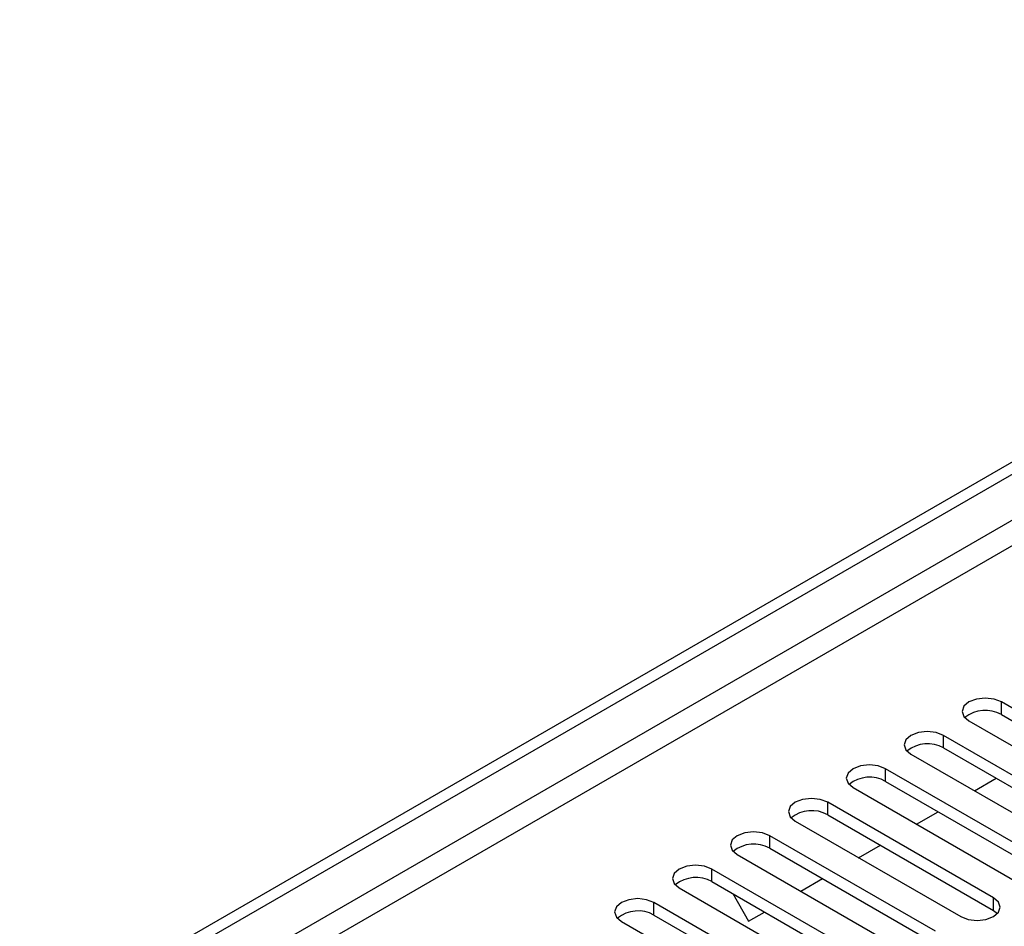
# Model space of a CAD drawing. Units: millimetres. Extents: x 3 to 9033, y 9 to 12780.
# Drawn here: x 4300 to 4396, y 2778 to 2867 of the extents above; entities that cross this region are included whole.
import ezdxf

# ---------------------------------------------------------------- set-up
doc = ezdxf.new("R2010")
doc.units = ezdxf.units.MM
doc.header["$LTSCALE"] = 43

msp = doc.modelspace()

# ---------------------------------------------------------------- linework, layer by layer
at = {"color": 7, "linetype": 'Continuous', "lineweight": 25}
for p, q in [((3526.669, 2321.546), (4671.475, 2982.428)), ((3527.73, 2320.933), (4672.536, 2981.816)), ((4411.684, 2790.918), (4395.509, 2800.256)), ((4395.509, 2799.031), (4411.684, 2789.693)), ((4392.327, 2798.419), (4408.502, 2789.081)), ((4406.027, 2787.652), (4389.852, 2796.99)), ((4389.852, 2795.765), (4406.027, 2786.428)), ((4386.67, 2795.153), (4402.845, 2785.815)), ((4400.37, 2784.387), (4384.195, 2793.724)), ((4392.869, 2791.574), (4394.991, 2792.799)), ((4381.013, 2791.887), (4397.188, 2782.55)), ((4384.195, 2792.5), (4400.37, 2783.162)), ((4394.713, 2781.121), (4378.538, 2790.459)), ((4378.538, 2789.234), (4394.713, 2779.896)), ((4387.213, 2788.309), (4389.334, 2789.533)), ((4375.356, 2788.622), (4391.531, 2779.284)), ((4389.057, 2777.855), (4372.881, 2787.193)), ((4372.881, 2785.968), (4389.057, 2776.631)), ((4381.556, 2785.043), (4383.677, 2786.267)), ((4369.7, 2785.356), (4385.875, 2776.019)), ((4383.4, 2774.59), (4367.225, 2783.927)), ((4367.225, 2782.703), (4383.4, 2773.365)), ((4375.899, 2781.777), (4378.02, 2783.002)), ((4364.043, 2782.091), (4380.218, 2772.753)), ((4369.254, 2781.531), (4370.808, 2778.839)), ((4377.743, 2771.324), (4361.568, 2780.662)), ((4361.568, 2779.437), (4377.743, 2770.099)), ((4370.808, 2778.839), (4372.363, 2779.736)), ((4394.713, 2779.896), (4395.107, 2779.59)), ((4358.386, 2778.825), (4374.561, 2769.487))]:
    msp.add_line(p, q, dxfattribs=at)
at = {"color": 8, "linetype": 'Continuous', "lineweight": 25}
for p, q in [((4672.536, 2977.325), (3527.73, 2316.442)), ((3528.791, 2314.605), (4673.597, 2975.488)), ((4395.509, 2799.031), (4395.509, 2800.256)), ((4389.852, 2795.765), (4389.852, 2796.99)), ((4384.195, 2792.5), (4384.195, 2793.724)), ((4378.538, 2789.234), (4378.538, 2790.459)), ((4372.881, 2785.968), (4372.881, 2787.193)), ((4367.225, 2782.703), (4367.225, 2783.927)), ((4361.568, 2779.437), (4361.568, 2780.662)), ((4394.713, 2779.896), (4394.713, 2781.121))]:
    msp.add_line(p, q, dxfattribs=at)
at = {"color": 7, "linetype": 'Continuous', "lineweight": 25, "flags": 128}
for points in [[(4395.509, 2800.256), (4394.779, 2800.537), (4393.918, 2800.636), (4393.057, 2800.537), (4392.327, 2800.256), (4391.839, 2799.834), (4391.668, 2799.337), (4391.839, 2798.84), (4392.327, 2798.419)], [(4389.852, 2796.99), (4389.122, 2797.272), (4388.261, 2797.37), (4387.4, 2797.272), (4386.67, 2796.99), (4386.182, 2796.569), (4386.011, 2796.071), (4386.182, 2795.574), (4386.67, 2795.153)], [(4384.195, 2793.724), (4383.465, 2794.006), (4382.604, 2794.105), (4381.743, 2794.006), (4381.013, 2793.724), (4380.526, 2793.303), (4380.354, 2792.806), (4380.525, 2792.309), (4381.013, 2791.887)], [(4378.538, 2790.459), (4377.808, 2790.74), (4376.947, 2790.839), (4376.086, 2790.74), (4375.356, 2790.459), (4374.869, 2790.037), (4374.697, 2789.54), (4374.869, 2789.043), (4375.356, 2788.622)], [(4372.881, 2787.193), (4372.152, 2787.475), (4371.29, 2787.574), (4370.429, 2787.475), (4369.7, 2787.193), (4369.212, 2786.772), (4369.041, 2786.275), (4369.212, 2785.778), (4369.7, 2785.356)], [(4367.225, 2783.927), (4366.495, 2784.209), (4365.634, 2784.308), (4364.773, 2784.209), (4364.043, 2783.927), (4363.555, 2783.506), (4363.384, 2783.009), (4363.555, 2782.512), (4364.043, 2782.091)], [(4361.568, 2780.662), (4360.838, 2780.943), (4359.977, 2781.042), (4359.116, 2780.943), (4358.386, 2780.662), (4357.898, 2780.24), (4357.727, 2779.743), (4357.898, 2779.246), (4358.386, 2778.825)], [(4391.531, 2779.284), (4392.261, 2779.003), (4393.122, 2778.904), (4393.983, 2779.003), (4394.713, 2779.284), (4395.201, 2779.706), (4395.372, 2780.203), (4395.201, 2780.7), (4394.713, 2781.121)]]:
    msp.add_lwpolyline(points, dxfattribs=at)
at = {"color": 7, "linetype": 'Continuous', "lineweight": 25}
for centre, start, end in [((4393.946, 2796.252), 60.64594, 129.14059), ((4388.289, 2792.986), 60.64612, 129.14041), ((4382.632, 2789.721), 60.64543, 129.13978), ((4376.976, 2786.455), 60.64543, 129.13978), ((4371.319, 2783.19), 60.64321, 129.142), ((4365.662, 2779.924), 60.64321, 129.142), ((4360.005, 2776.658), 60.64697, 129.13955)]:
    msp.add_arc(centre, 3.188, start, end, dxfattribs=at)

doc.saveas('drawing.dxf')
